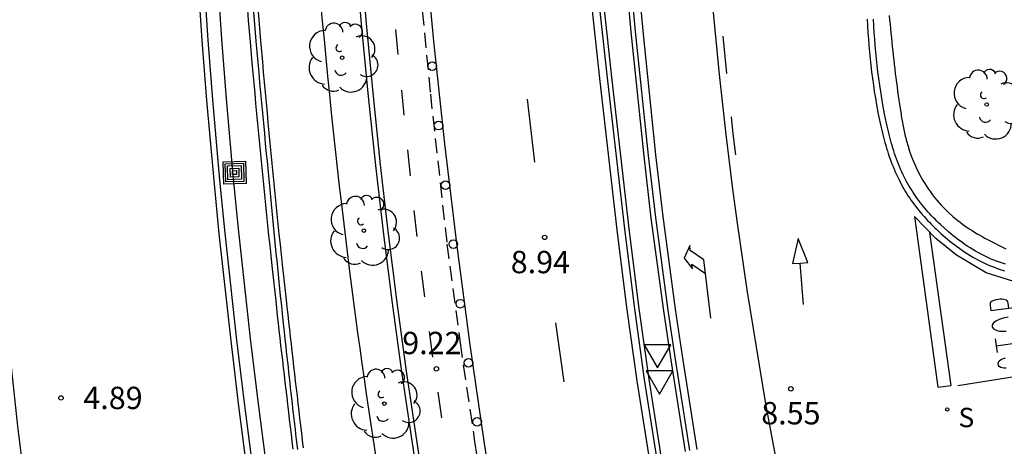
# Model space of a CAD drawing. Units: metres. Extents: x 582394 to 582747, y 4795040 to 4795291.
# Drawn here: x 582483 to 582516, y 4795138 to 4795153 of the extents above; entities that cross this region are included whole.
import ezdxf

# ---------------------------------------------------------------- set-up
doc = ezdxf.new("R2010")
doc.units = ezdxf.units.M
doc.linetypes.add('TRAZOS_NORMALES', pattern=[0.75, 0.5, -0.25])
for name, color, linetype in [('020204', 9, 'Continuous'), ('020308', 9, 'Continuous'), ('060106', 9, 'BARANDILLA'), ('060108', 9, 'Continuous'), ('060112', 1, 'TRAZOS_NORMALES'), ('060113', 4, 'Continuous'), ('060121', 9, 'Continuous'), ('070105', 6, 'Continuous'), ('090218', 9, 'Continuous'), ('100105', 3, 'Continuous'), ('100202', 3, 'Continuous'), ('210204', 9, 'Continuous'), ('210304', 9, 'Continuous'), ('260101', 9, 'Continuous'), ('260202', 9, 'Continuous'), ('260205', 9, 'Continuous')]:
    doc.layers.add(name, color=color, linetype=linetype)
doc.styles.add('ARIAL', font='ARIAL.TTF', dxfattribs={"height": 1})
doc.styles.add('ROMANS', font='romans__.ttf', dxfattribs={"height": 1})
doc.linetypes.add('BARANDILLA', pattern='A,1,[201,DONOSTI.shx,S=0.1,R=0,X=0,Y=0],1', length=2)

# ---------------------------------------------------------------- blocks, each defined once
blk = doc.blocks.new('COTAPU')
blk.add_circle((0, 0), 0.075)
blk = doc.blocks.new('HUEPIV')
blk.add_circle((0, 0), 0.145)
blk = doc.blocks.new('COLTEN')
for p, q in [((-0.375, -0.375), (-0.375, 0.375)), ((-0.375, 0.375), (0.375, 0.375)), ((0.375, 0.375), (0.375, -0.375)), ((-0.305, -0.305), (-0.305, 0.305)), ((-0.305, 0.305), (0.305, 0.305)), ((-0.23, -0.23), (-0.23, 0.23)), ((-0.23, 0.23), (0.23, 0.23)), ((-0.145, -0.145), (-0.145, 0.145)), ((-0.145, 0.145), (0.145, 0.145)), ((-0.065, 0.065), (0.065, 0.065)), ((-0.065, -0.065), (-0.065, 0.065)), ((0.065, 0.065), (0.065, -0.065)), ((0.145, 0.145), (0.145, -0.145)), ((0.23, 0.23), (0.23, -0.23)), ((0.305, 0.305), (0.305, -0.305)), ((0.305, -0.305), (-0.305, -0.305)), ((0.23, -0.23), (-0.23, -0.23)), ((0.145, -0.145), (-0.145, -0.145)), ((0.065, -0.065), (-0.065, -0.065)), ((0.375, -0.375), (-0.375, -0.375))]:
    blk.add_line(p, q)
blk = doc.blocks.new('SANEA')
blk.add_circle((0, 0), 0.055)
blk = doc.blocks.new('SETRA')
at = {"linetype": 'Continuous'}
blk.add_lwpolyline([(0.451, 0.26), (-0.45, 0.26), (-0.001, -0.52)], close=True, dxfattribs=at)
blk = doc.blocks.new('ARBOL')
blk.add_circle((0, 0), 0.0587)
for centre, radius, start, end in [((-0.28, 0.855), 0.3, 359.2878, 173.6078), ((0.097, 0.97), 0.21, 23.1565, 160.4665), ((0.438, 0.881), 0.24, 301.578, 139.328), ((-0.564, 0.381), 0.532, 92.28, 254.58), ((0.656, 0.288), 0.443, 319.8556, 114.7656), ((-0.091, 0.321), 0.12, 119.14, 310.56), ((0.819, -0.249), 0.383, 235.5275, 62.0275), ((-0.556, -0.339), 0.555, 142.64, 266.54), ((-0.039, -0.384), 0.21, 189.64, 323.88), ((0.299, -0.624), 0.532, 224.67, 0.24), ((-0.301, -0.676), 0.45, 213.78, 295.32)]:
    blk.add_arc(centre, radius, start, end)

msp = doc.modelspace()

# ---------------------------------------------------------------- linework, layer by layer
at = {"layer": '060106'}
msp.add_polyline3d([(582490.454, 4795152.912, 9.87), (582490.485, 4795152.544, 9.861), (582490.547, 4795151.835, 9.844), (582490.609, 4795151.126, 9.826), (582490.64, 4795150.786, 9.818), (582490.67, 4795150.445, 9.81), (582490.701, 4795150.104, 9.801), (582490.733, 4795149.764, 9.793), (582490.764, 4795149.423, 9.785), (582490.796, 4795149.083, 9.776), (582490.828, 4795148.742, 9.768), (582490.86, 4795148.402, 9.76), (582490.893, 4795148.061, 9.752), (582490.918, 4795147.806, 9.839), (582490.941, 4795147.568, 9.833), (582490.964, 4795147.33, 9.828), (582490.987, 4795147.093, 9.822), (582491.01, 4795146.855, 9.816), (582491.033, 4795146.617, 9.811), (582491.056, 4795146.379, 9.805), (582491.079, 4795146.142, 9.8), (582491.102, 4795145.904, 9.794), (582491.125, 4795145.666, 9.789), (582491.148, 4795145.429, 9.783), (582491.172, 4795145.191, 9.778), (582491.195, 4795144.953, 9.772), (582491.219, 4795144.715, 9.767), (582491.243, 4795144.478, 9.761), (582491.266, 4795144.24, 9.756), (582491.29, 4795144.003, 9.751), (582491.315, 4795143.765, 9.746), (582491.339, 4795143.527, 9.74), (582491.363, 4795143.29, 9.735), (582491.388, 4795143.052, 9.73), (582491.413, 4795142.815, 9.725), (582491.438, 4795142.577, 9.721), (582491.482, 4795142.167, 9.712), (582491.526, 4795141.756, 9.704), (582491.545, 4795141.583, 9.701), (582491.564, 4795141.41, 9.697), (582491.583, 4795141.237, 9.694), (582491.602, 4795141.064, 9.691), (582491.622, 4795140.891, 9.688), (582491.641, 4795140.719, 9.685), (582491.66, 4795140.546, 9.681), (582491.68, 4795140.373, 9.678), (582491.699, 4795140.2, 9.675), (582491.719, 4795140.027, 9.672), (582491.739, 4795139.854, 9.669), (582491.759, 4795139.681, 9.666), (582491.778, 4795139.509, 9.663), (582491.798, 4795139.336, 9.66), (582491.818, 4795139.163, 9.657), (582491.838, 4795138.99, 9.654), (582491.858, 4795138.817, 9.651), (582491.878, 4795138.644, 9.648), (582491.898, 4795138.471, 9.645), (582491.918, 4795138.299, 9.642), (582491.938, 4795138.126, 9.639)], dxfattribs=at)
at = {"layer": '060108'}
for points in [[(582504.334, 4795135.739, 8.719), (582503.587, 4795140.475, 8.809), (582503.254, 4795142.849, 8.869), (582502.93, 4795145.435, 8.942), (582502.337, 4795150.613, 9.089), (582501.719, 4795156.296, 9.212), (582501.449, 4795159.141, 9.275), (582501.264, 4795161.654, 9.356), (582501.172, 4795163.331, 9.42), (582501.029, 4795166.688, 9.531), (582500.964, 4795168.443, 9.563), (582500.856, 4795171.952, 9.596), (582500.803, 4795174.584, 9.629), (582500.777, 4795176.594, 9.68), (582500.768, 4795180.483, 9.811)], [(582502.038, 4795173.093, 9.654), (582502.201, 4795168.042, 9.491), (582502.304, 4795165.553, 9.414), (582502.387, 4795163.895, 9.362), (582502.585, 4795160.581, 9.261), (582502.786, 4795157.774, 9.185), (582502.936, 4795155.903, 9.138), (582503.273, 4795152.165, 9.055), (582503.704, 4795148, 8.98), (582503.948, 4795145.921, 8.947), (582504.364, 4795142.809, 8.893), (582504.598, 4795141.235, 8.857), (582505.095, 4795138.092, 8.771)], [(582496.058, 4795137.698, 9.337), (582495.598, 4795140.764, 9.384), (582495.287, 4795143.068, 9.422), (582494.998, 4795145.374, 9.46), (582494.73, 4795147.684, 9.499), (582494.485, 4795149.995, 9.537), (582494.262, 4795152.309, 9.575), (582494.062, 4795154.625, 9.614), (582493.928, 4795156.195, 9.66), (582493.801, 4795157.766, 9.707), (582493.683, 4795159.337, 9.753), (582493.573, 4795160.909, 9.8), (582493.47, 4795162.481, 9.846), (582493.376, 4795164.054, 9.893), (582493.29, 4795165.627, 9.939), (582493.211, 4795167.201, 9.986), (582493.141, 4795168.775, 10.032), (582493.079, 4795170.349, 10.079), (582493.025, 4795171.924, 10.126)], [(582515.692, 4795144.351, 8.503), (582515.49, 4795144.419, 8.507), (582515.398, 4795144.452, 8.509), (582515.306, 4795144.488, 8.511), (582515.215, 4795144.525, 8.513), (582515.125, 4795144.565, 8.514), (582515.035, 4795144.607, 8.516), (582514.947, 4795144.651, 8.518), (582514.858, 4795144.696, 8.52), (582514.771, 4795144.744, 8.522), (582514.684, 4795144.793, 8.524), (582514.599, 4795144.844, 8.526), (582514.514, 4795144.897, 8.528), (582514.429, 4795144.951, 8.53), (582514.346, 4795145.007, 8.532), (582514.263, 4795145.064, 8.535), (582514.182, 4795145.123, 8.537), (582514.101, 4795145.183, 8.539), (582514.022, 4795145.244, 8.542), (582513.943, 4795145.307, 8.544), (582513.865, 4795145.371, 8.547), (582513.788, 4795145.436, 8.549), (582513.649, 4795145.558, 8.554), (582513.513, 4795145.683, 8.56), (582513.452, 4795145.741, 8.562), (582513.391, 4795145.799, 8.565), (582513.332, 4795145.859, 8.568), (582513.273, 4795145.919, 8.57), (582513.215, 4795145.98, 8.573), (582513.158, 4795146.041, 8.576), (582513.101, 4795146.103, 8.579), (582513.046, 4795146.166, 8.582), (582512.992, 4795146.23, 8.585), (582512.939, 4795146.294, 8.588), (582512.886, 4795146.359, 8.591), (582512.835, 4795146.425, 8.594), (582512.785, 4795146.492, 8.597), (582512.736, 4795146.559, 8.6), (582512.688, 4795146.627, 8.602), (582512.641, 4795146.695, 8.605), (582512.595, 4795146.764, 8.608), (582512.551, 4795146.834, 8.611), (582512.507, 4795146.905, 8.614), (582512.465, 4795146.976, 8.617), (582512.378, 4795147.13, 8.623), (582512.297, 4795147.287, 8.629), (582512.255, 4795147.371, 8.633), (582512.215, 4795147.456, 8.636), (582512.176, 4795147.542, 8.639), (582512.139, 4795147.629, 8.642), (582512.104, 4795147.716, 8.645), (582512.069, 4795147.804, 8.648), (582512.036, 4795147.893, 8.651), (582512.004, 4795147.982, 8.653), (582511.974, 4795148.071, 8.656), (582511.944, 4795148.162, 8.659), (582511.916, 4795148.252, 8.661), (582511.889, 4795148.343, 8.664), (582511.863, 4795148.435, 8.666), (582511.838, 4795148.527, 8.669), (582511.813, 4795148.619, 8.671), (582511.79, 4795148.711, 8.674), (582511.768, 4795148.804, 8.676), (582511.746, 4795148.896, 8.678), (582511.725, 4795148.989, 8.68), (582511.705, 4795149.083, 8.682), (582511.639, 4795149.395, 8.689), (582511.58, 4795149.707, 8.694), (582511.542, 4795149.927, 8.698), (582511.507, 4795150.147, 8.701), (582511.474, 4795150.367, 8.704), (582511.444, 4795150.587, 8.707), (582511.417, 4795150.808, 8.709), (582511.392, 4795151.028, 8.712), (582511.369, 4795151.249, 8.714), (582511.347, 4795151.47, 8.715), (582511.327, 4795151.691, 8.717), (582511.309, 4795151.912, 8.718), (582511.292, 4795152.133, 8.72), (582511.277, 4795152.354, 8.721), (582511.262, 4795152.575, 8.723)]]:
    msp.add_polyline3d(points, dxfattribs=at)
at = {"layer": '060112'}
msp.add_polyline3d([(582494.965, 4795184.473, 10.303), (582494.964, 4795184.471, 10.303), (582494.993, 4795181.19, 10.233), (582494.822, 4795181.189, 10.242), (582494.791, 4795178.096, 10.135), (582494.805, 4795175.003, 10.028), (582494.851, 4795172.512, 9.956), (582494.926, 4795170.022, 9.884), (582495.032, 4795167.532, 9.812), (582495.167, 4795165.045, 9.741), (582495.373, 4795161.728, 9.639), (582495.622, 4795158.415, 9.537), (582495.913, 4795155.105, 9.435), (582496.398, 4795150.062, 9.344), (582496.955, 4795145.027, 9.254), (582497.395, 4795141.711, 9.189), (582497.883, 4795138.401, 9.124), (582498.418, 4795135.099, 9.059)], dxfattribs=at)
at = {"layer": '060113'}
for points in [[(582502.235, 4795179.836, 9.705), (582502.231, 4795179.543, 9.703), (582502.221, 4795178.267, 9.686), (582502.235, 4795175.713, 9.631), (582502.286, 4795173.161, 9.556), (582502.451, 4795168.051, 9.391), (582502.554, 4795165.564, 9.314), (582502.637, 4795163.909, 9.262), (582502.834, 4795160.597, 9.161), (582503.035, 4795157.793, 9.085), (582503.185, 4795155.924, 9.038), (582503.522, 4795152.189, 8.955), (582503.952, 4795148.027, 8.88), (582504.196, 4795145.952, 8.847), (582504.612, 4795142.844, 8.793), (582504.845, 4795141.273, 8.757), (582505.342, 4795138.132, 8.671)], [(582504.087, 4795135.699, 8.619), (582503.34, 4795140.438, 8.709), (582503.006, 4795142.816, 8.769), (582502.682, 4795145.405, 8.842), (582502.089, 4795150.585, 8.989), (582501.47, 4795156.271, 9.112), (582501.2, 4795159.12, 9.175), (582501.015, 4795161.638, 9.256), (582500.922, 4795163.319, 9.32), (582500.786, 4795166.521, 9.426)], [(582511.049, 4795152.574, 8.623), (582511.064, 4795152.353, 8.621), (582511.079, 4795152.132, 8.62), (582511.096, 4795151.911, 8.618), (582511.114, 4795151.69, 8.617), (582511.134, 4795151.469, 8.615), (582511.156, 4795151.248, 8.614), (582511.179, 4795151.027, 8.612), (582511.204, 4795150.807, 8.609), (582511.231, 4795150.586, 8.607), (582511.261, 4795150.366, 8.604), (582511.294, 4795150.146, 8.601), (582511.329, 4795149.926, 8.598), (582511.367, 4795149.706, 8.594), (582511.426, 4795149.394, 8.589), (582511.492, 4795149.082, 8.582), (582511.512, 4795148.988, 8.58), (582511.533, 4795148.895, 8.578), (582511.555, 4795148.803, 8.576), (582511.577, 4795148.71, 8.574), (582511.6, 4795148.618, 8.571), (582511.625, 4795148.526, 8.569), (582511.65, 4795148.434, 8.566), (582511.676, 4795148.342, 8.564), (582511.703, 4795148.251, 8.561), (582511.731, 4795148.161, 8.559), (582511.763, 4795148.063, 8.553), (582511.852, 4795147.814, 8.551), (582511.886, 4795147.722, 8.548), (582511.923, 4795147.631, 8.545), (582511.959, 4795147.541, 8.542), (582511.998, 4795147.45, 8.539), (582512.038, 4795147.36, 8.536), (582512.08, 4795147.271, 8.533), (582512.124, 4795147.183, 8.529), (582512.208, 4795147.021, 8.523), (582512.298, 4795146.861, 8.517), (582512.343, 4795146.786, 8.514), (582512.388, 4795146.712, 8.511), (582512.434, 4795146.639, 8.508), (582512.483, 4795146.566, 8.505), (582512.532, 4795146.495, 8.502), (582512.582, 4795146.425, 8.5), (582512.632, 4795146.355, 8.497), (582512.684, 4795146.286, 8.494), (582512.738, 4795146.216, 8.491), (582512.794, 4795146.148, 8.488), (582512.848, 4795146.082, 8.485), (582512.904, 4795146.016, 8.482), (582512.962, 4795145.949, 8.479), (582513.022, 4795145.884, 8.476), (582513.08, 4795145.822, 8.473), (582513.14, 4795145.759, 8.47), (582513.201, 4795145.697, 8.468), (582513.262, 4795145.635, 8.465), (582513.326, 4795145.574, 8.462), (582513.389, 4795145.515, 8.46), (582513.528, 4795145.386, 8.454), (582513.671, 4795145.261, 8.449), (582513.751, 4795145.194, 8.447), (582513.831, 4795145.128, 8.444), (582513.913, 4795145.063, 8.442), (582513.995, 4795144.999, 8.439), (582514.079, 4795144.937, 8.437), (582514.163, 4795144.876, 8.435), (582514.249, 4795144.816, 8.432), (582514.336, 4795144.758, 8.43), (582514.424, 4795144.702, 8.428), (582514.512, 4795144.647, 8.426), (582514.601, 4795144.593, 8.424), (582514.692, 4795144.542, 8.422), (582514.784, 4795144.492, 8.42), (582514.877, 4795144.445, 8.418), (582514.968, 4795144.399, 8.416), (582515.063, 4795144.355, 8.414), (582515.158, 4795144.313, 8.413), (582515.254, 4795144.274, 8.411), (582515.351, 4795144.236, 8.409), (582515.448, 4795144.201, 8.407), (582515.658, 4795144.13, 8.403)]]:
    msp.add_polyline3d(points, dxfattribs=at)
at = {"layer": '060121'}
for points in [[(582487.918, 4795185.81, 4.705), (582487.847, 4795178.422, 4.706), (582487.842, 4795175.955, 4.706), (582487.902, 4795171.003, 4.706), (582488.027, 4795165.483, 4.705), (582488.121, 4795162.731, 4.705), (582488.22, 4795160.459, 4.705), (582488.466, 4795155.903, 4.704), (582488.732, 4795151.86, 4.705), (582488.888, 4795149.85, 4.705), (582489.128, 4795147.157, 4.703), (582489.304, 4795145.37, 4.701), (582489.699, 4795141.781, 4.696), (582489.965, 4795139.582, 4.694), (582490.536, 4795135.174, 4.693)], [(582488.117, 4795185.793, 4.705), (582488.047, 4795178.421, 4.706), (582488.042, 4795175.956, 4.706), (582488.102, 4795171.006, 4.706), (582488.227, 4795165.489, 4.705), (582488.321, 4795162.739, 4.705), (582488.42, 4795160.469, 4.705), (582488.666, 4795155.915, 4.704), (582488.931, 4795151.874, 4.705), (582489.087, 4795149.867, 4.705), (582489.327, 4795147.176, 4.703), (582489.503, 4795145.391, 4.701), (582489.898, 4795141.804, 4.696), (582490.163, 4795139.607, 4.694), (582490.734, 4795135.201, 4.693)], [(582482.766, 4795137.189, 4.974), (582482.554, 4795138.91, 4.974), (582482.186, 4795142.357, 4.974), (582481.871, 4795145.617, 4.974), (582481.557, 4795149.044, 4.989), (582481.305, 4795152.418, 5.04), (582481.182, 4795154.498, 5.05), (582480.965, 4795158.66, 5.046), (582480.826, 4795161.532, 5.031), (582480.78, 4795162.969, 5.019), (582480.708, 4795166.26, 4.987)]]:
    msp.add_polyline3d(points, dxfattribs=at)
at = {"layer": '070105'}
for points in [[(582488.578, 4795185.754, 5.905), (582488.508, 4795178.418, 5.906), (582488.503, 4795175.958, 5.906), (582488.563, 4795171.014, 5.906), (582488.688, 4795165.502, 5.905), (582488.781, 4795162.757, 5.905), (582488.88, 4795160.491, 5.905), (582489.126, 4795155.943, 5.904), (582489.391, 4795151.907, 5.905), (582489.546, 4795149.905, 5.905), (582489.786, 4795147.219, 5.903), (582489.961, 4795145.439, 5.901), (582490.356, 4795141.857, 5.896), (582490.62, 4795139.664, 5.894), (582491.19, 4795135.263, 5.893)], [(582491.794, 4795138.146, 9.592), (582491.764, 4795138.394, 9.594), (582491.735, 4795138.643, 9.597), (582491.706, 4795138.892, 9.599), (582491.676, 4795139.14, 9.602), (582491.647, 4795139.389, 9.605), (582491.618, 4795139.637, 9.607), (582491.589, 4795139.886, 9.61), (582491.56, 4795140.135, 9.613), (582491.531, 4795140.383, 9.615), (582491.502, 4795140.632, 9.618), (582491.473, 4795140.881, 9.621), (582491.444, 4795141.129, 9.624), (582491.416, 4795141.378, 9.627), (582491.387, 4795141.627, 9.63), (582491.359, 4795141.876, 9.634), (582491.331, 4795142.125, 9.637), (582491.303, 4795142.373, 9.641), (582491.275, 4795142.622, 9.644), (582491.247, 4795142.871, 9.648), (582491.22, 4795143.12, 9.652), (582491.155, 4795143.709, 9.661), (582491.091, 4795144.298, 9.672), (582491.055, 4795144.639, 9.678), (582491.019, 4795144.979, 9.684), (582490.983, 4795145.319, 9.691), (582490.948, 4795145.66, 9.698), (582490.912, 4795146, 9.705), (582490.878, 4795146.341, 9.713), (582490.843, 4795146.681, 9.72), (582490.809, 4795147.022, 9.728), (582490.776, 4795147.362, 9.736), (582490.742, 4795147.703, 9.744), (582490.709, 4795148.043, 9.752), (582490.676, 4795148.384, 9.76), (582490.644, 4795148.725, 9.768), (582490.612, 4795149.065, 9.776), (582490.58, 4795149.406, 9.785), (582490.548, 4795149.747, 9.793), (582490.517, 4795150.088, 9.801), (582490.486, 4795150.428, 9.81), (582490.456, 4795150.769, 9.818), (582490.425, 4795151.11, 9.826), (582490.363, 4795151.819, 9.844), (582490.301, 4795152.528, 9.861), (582490.27, 4795152.896, 9.87)], [(582492.141, 4795138.187, 9.592), (582492.112, 4795138.436, 9.594), (582492.083, 4795138.684, 9.597), (582492.053, 4795138.933, 9.599), (582492.024, 4795139.181, 9.602), (582491.995, 4795139.43, 9.605), (582491.966, 4795139.678, 9.607), (582491.936, 4795139.927, 9.61), (582491.907, 4795140.175, 9.613), (582491.878, 4795140.424, 9.615), (582491.85, 4795140.672, 9.618), (582491.821, 4795140.921, 9.621), (582491.792, 4795141.169, 9.624), (582491.764, 4795141.418, 9.627), (582491.735, 4795141.667, 9.63), (582491.707, 4795141.915, 9.634), (582491.679, 4795142.164, 9.637), (582491.651, 4795142.413, 9.641), (582491.623, 4795142.661, 9.644), (582491.595, 4795142.91, 9.648), (582491.567, 4795143.159, 9.652), (582491.503, 4795143.747, 9.661), (582491.439, 4795144.336, 9.672), (582491.403, 4795144.676, 9.678), (582491.367, 4795145.016, 9.684), (582491.331, 4795145.356, 9.691), (582491.296, 4795145.696, 9.698), (582491.261, 4795146.036, 9.705), (582491.226, 4795146.376, 9.713), (582491.192, 4795146.716, 9.72), (582491.158, 4795147.056, 9.728), (582491.124, 4795147.397, 9.736), (582491.091, 4795147.737, 9.744), (582491.058, 4795148.077, 9.752), (582491.025, 4795148.417, 9.76), (582490.992, 4795148.758, 9.768), (582490.96, 4795149.098, 9.776), (582490.929, 4795149.438, 9.785), (582490.897, 4795149.779, 9.793), (582490.866, 4795150.119, 9.801), (582490.835, 4795150.46, 9.81), (582490.804, 4795150.8, 9.818), (582490.774, 4795151.141, 9.826), (582490.711, 4795151.849, 9.844), (582490.65, 4795152.558, 9.861), (582490.618, 4795152.926, 9.87)]]:
    msp.add_polyline3d(points, dxfattribs=at)
at = {"layer": '100105'}
for points in [[(582492.855, 4795171.919, 10.126), (582492.909, 4795170.343, 10.079), (582492.971, 4795168.768, 10.032), (582493.042, 4795167.193, 9.986), (582493.12, 4795165.618, 9.939), (582493.206, 4795164.044, 9.893), (582493.301, 4795162.47, 9.846), (582493.403, 4795160.897, 9.8), (582493.513, 4795159.324, 9.753), (582493.632, 4795157.752, 9.707), (582493.758, 4795156.181, 9.66), (582493.892, 4795154.61, 9.614), (582494.093, 4795152.294, 9.575), (582494.316, 4795149.978, 9.537), (582494.561, 4795147.665, 9.499), (582494.829, 4795145.354, 9.46), (582495.118, 4795143.046, 9.422), (582495.43, 4795140.74, 9.384), (582495.89, 4795137.672, 9.337)], [(582504.482, 4795135.763, 8.719), (582503.735, 4795140.497, 8.809), (582503.403, 4795142.869, 8.869), (582503.079, 4795145.453, 8.942), (582502.486, 4795150.63, 9.089), (582501.868, 4795156.311, 9.212), (582501.598, 4795159.154, 9.275), (582501.414, 4795161.664, 9.356), (582501.322, 4795163.338, 9.42), (582501.179, 4795166.694, 9.531), (582501.114, 4795168.448, 9.563), (582501.101, 4795168.873, 9.567), (582502.024, 4795168.878, 9.518)], [(582502.024, 4795168.878, 9.518), (582502.051, 4795168.036, 9.491), (582502.154, 4795165.546, 9.414), (582502.237, 4795163.887, 9.362), (582502.435, 4795160.571, 9.261), (582502.636, 4795157.763, 9.185), (582502.787, 4795155.89, 9.138), (582503.124, 4795152.151, 9.055), (582503.555, 4795147.984, 8.98), (582503.799, 4795145.902, 8.947), (582504.215, 4795142.788, 8.893), (582504.45, 4795141.212, 8.857), (582504.947, 4795138.068, 8.771)], [(582492.716, 4795153.121, 9.838), (582492.772, 4795152.506, 9.824), (582492.83, 4795151.891, 9.81), (582492.888, 4795151.276, 9.796), (582492.949, 4795150.662, 9.782), (582493.01, 4795150.047, 9.768), (582493.074, 4795149.433, 9.754), (582493.138, 4795148.819, 9.74), (582493.205, 4795148.205, 9.726), (582493.273, 4795147.591, 9.712), (582493.342, 4795146.977, 9.698), (582493.414, 4795146.364, 9.684), (582493.548, 4795145.236, 9.658), (582493.689, 4795144.108, 9.633), (582493.755, 4795143.593, 9.621), (582493.822, 4795143.078, 9.609), (582493.89, 4795142.564, 9.598), (582493.959, 4795142.05, 9.586), (582494.03, 4795141.535, 9.575), (582494.101, 4795141.021, 9.564), (582494.174, 4795140.507, 9.553), (582494.248, 4795139.994, 9.542), (582494.322, 4795139.48, 9.531), (582494.398, 4795138.966, 9.521), (582494.475, 4795138.453, 9.51), (582494.554, 4795137.94, 9.5)], [(582511.793, 4795152.706, 8.84), (582511.808, 4795152.556, 8.838), (582511.822, 4795152.406, 8.836), (582511.836, 4795152.256, 8.834), (582511.851, 4795152.106, 8.833), (582511.866, 4795151.956, 8.832), (582511.881, 4795151.806, 8.831), (582511.896, 4795151.656, 8.831), (582511.912, 4795151.506, 8.83), (582511.928, 4795151.356, 8.829), (582511.945, 4795151.206, 8.829), (582511.962, 4795151.056, 8.828), (582511.979, 4795150.906, 8.828), (582511.997, 4795150.756, 8.827), (582512.016, 4795150.607, 8.826), (582512.035, 4795150.457, 8.825), (582512.055, 4795150.307, 8.824), (582512.075, 4795150.158, 8.823), (582512.096, 4795150.009, 8.822), (582512.118, 4795149.859, 8.82), (582512.148, 4795149.653, 8.817), (582512.181, 4795149.446, 8.813), (582512.19, 4795149.389, 8.812), (582512.199, 4795149.332, 8.811), (582512.209, 4795149.275, 8.81), (582512.218, 4795149.218, 8.808), (582512.228, 4795149.161, 8.807), (582512.239, 4795149.104, 8.806), (582512.249, 4795149.047, 8.805), (582512.26, 4795148.99, 8.803), (582512.271, 4795148.933, 8.802), (582512.283, 4795148.876, 8.8), (582512.295, 4795148.819, 8.799), (582512.307, 4795148.763, 8.798), (582512.32, 4795148.706, 8.796), (582512.333, 4795148.65, 8.795), (582512.347, 4795148.594, 8.793), (582512.361, 4795148.537, 8.791), (582512.376, 4795148.481, 8.79), (582512.392, 4795148.425, 8.788), (582512.408, 4795148.37, 8.787), (582512.425, 4795148.314, 8.785), (582512.476, 4795148.15, 8.781), (582512.533, 4795147.988, 8.776), (582512.573, 4795147.882, 8.773), (582512.616, 4795147.776, 8.77), (582512.662, 4795147.671, 8.766), (582512.71, 4795147.567, 8.763), (582512.76, 4795147.464, 8.76), (582512.812, 4795147.362, 8.757), (582512.867, 4795147.261, 8.753), (582512.925, 4795147.162, 8.75), (582512.984, 4795147.064, 8.747), (582513.046, 4795146.967, 8.743), (582513.11, 4795146.871, 8.739), (582513.176, 4795146.778, 8.736), (582513.244, 4795146.686, 8.732), (582513.314, 4795146.595, 8.728), (582513.386, 4795146.507, 8.724), (582513.461, 4795146.42, 8.72), (582513.537, 4795146.335, 8.716), (582513.615, 4795146.253, 8.712), (582513.695, 4795146.172, 8.707), (582513.776, 4795146.094, 8.703), (582513.933, 4795145.952, 8.694), (582514.096, 4795145.818, 8.684), (582514.173, 4795145.758, 8.68), (582514.251, 4795145.699, 8.675), (582514.331, 4795145.641, 8.671), (582514.411, 4795145.585, 8.666), (582514.493, 4795145.531, 8.661), (582514.576, 4795145.478, 8.656), (582514.659, 4795145.426, 8.651), (582514.744, 4795145.375, 8.646), (582514.829, 4795145.326, 8.641), (582514.915, 4795145.277, 8.636), (582515.002, 4795145.229, 8.63), (582515.089, 4795145.182, 8.625), (582515.177, 4795145.136, 8.62), (582515.265, 4795145.091, 8.614), (582515.354, 4795145.046, 8.609), (582515.443, 4795145.002, 8.603), (582515.532, 4795144.958, 8.598), (582515.621, 4795144.914, 8.592), (582515.711, 4795144.871, 8.587)]]:
    msp.add_polyline3d(points, dxfattribs=at)
at = {"layer": '260101'}
for points in [[(582494.993, 4795181.19, 10.233), (582495.138, 4795181.189, 10.22), (582495.111, 4795178.069, 10.118), (582495.126, 4795174.949, 10.016), (582495.191, 4795171.609, 9.918), (582495.304, 4795168.27, 9.82), (582495.467, 4795164.933, 9.722), (582495.663, 4795161.716, 9.622), (582495.9, 4795158.502, 9.522), (582496.179, 4795155.292, 9.422), (582496.508, 4795151.841, 9.357), (582496.876, 4795148.394, 9.293), (582497.283, 4795144.952, 9.229), (582497.722, 4795141.641, 9.167), (582498.204, 4795138.336, 9.105), (582498.726, 4795135.037, 9.043)], [(582509.108, 4795132.155, 8.481), (582508.01, 4795137.751, 8.553), (582507.656, 4795139.658, 8.582), (582507.03, 4795143.487, 8.655), (582506.688, 4795145.802, 8.699), (582506.532, 4795146.961, 8.722), (582506.322, 4795148.703, 8.757), (582506.103, 4795150.723, 8.799), (582505.709, 4795154.767, 8.893), (582505.307, 4795159.481, 9.033), (582505.06, 4795162.955, 9.098), (582504.965, 4795164.694, 9.135), (582504.761, 4795169.292, 9.259), (582504.684, 4795170.74, 9.297), (582504.585, 4795172.672, 9.351), (582504.559, 4795173.638, 9.385), (582504.51, 4795177.311, 9.529)], [(582495.319, 4795151.391, 9.401), (582495.239, 4795152.231, 9.412)], [(582506.344, 4795150.753, 8.799), (582506.221, 4795152.011, 8.828)], [(582495.517, 4795149.359, 9.37), (582495.437, 4795150.199, 9.381)], [(582499.902, 4795147.782, 9.015), (582499.656, 4795149.889, 9.017)], [(582506.648, 4795148.023, 8.743), (582506.563, 4795148.731, 8.757), (582506.501, 4795149.301, 8.769)], [(582495.734, 4795147.322, 9.34), (582495.642, 4795148.188, 9.345)], [(582495.951, 4795145.286, 9.31), (582495.859, 4795146.152, 9.315)], [(582518.865, 4795143.742, 8.217), (582517.836, 4795143.64, 8.252), (582517.07, 4795143.606, 8.295), (582516.148, 4795143.715, 8.337), (582515.042, 4795144.06, 8.363), (582514.055, 4795144.658, 8.392), (582513.358, 4795145.211, 8.413), (582512.64, 4795145.953, 8.415), (582513.43, 4795140.218, 8.392), (582513.868, 4795140.278, 8.387), (582513.16, 4795145.415, 8.411)], [(582508.915, 4795143.003, 8.61), (582508.807, 4795144.391, 8.599), (582509.063, 4795144.411, 8.599), (582508.744, 4795145.211, 8.629), (582508.552, 4795144.371, 8.599), (582508.807, 4795144.391, 8.599)], [(582505.812, 4795142.539, 8.723), (582505.572, 4795144.495, 8.757), (582505.118, 4795144.817, 8.765), (582505.099, 4795144.974, 8.769), (582504.914, 4795144.559, 8.765), (582505.194, 4795144.201, 8.761), (582505.174, 4795144.358, 8.765), (582505.628, 4795144.036, 8.757)], [(582496.211, 4795143.254, 9.272), (582496.101, 4795144.118, 9.277)], [(582515.803, 4795142.876, 8.355), (582515.78, 4795143.047, 8.361), (582515.769, 4795143.091, 8.362), (582515.75, 4795143.121, 8.364), (582515.723, 4795143.144, 8.363), (582515.686, 4795143.16, 8.364), (582515.635, 4795143.17, 8.364), (582515.577, 4795143.175, 8.364), (582515.515, 4795143.174, 8.363), (582515.447, 4795143.168, 8.362), (582515.368, 4795143.153, 8.362), (582515.298, 4795143.131, 8.361), (582515.244, 4795143.106, 8.359), (582515.206, 4795143.08, 8.358), (582515.186, 4795143.055, 8.357), (582515.176, 4795143.029, 8.356), (582515.177, 4795142.954, 8.353), (582515.199, 4795142.792, 8.348), (582516.32, 4795142.947, 8.362)], [(582515.78, 4795142.57, 8.345), (582515.619, 4795142.54, 8.343), (582515.479, 4795142.497, 8.341), (582515.369, 4795142.443, 8.338), (582515.293, 4795142.382, 8.335), (582515.253, 4795142.321, 8.333), (582515.246, 4795142.263, 8.33), (582515.259, 4795142.223, 8.33), (582515.288, 4795142.187, 8.328), (582515.337, 4795142.155, 8.328), (582515.408, 4795142.127, 8.327), (582515.497, 4795142.108, 8.327), (582515.601, 4795142.099, 8.328), (582515.721, 4795142.102, 8.329)], [(582500.885, 4795140.398, 8.875), (582500.611, 4795142.381, 8.901)], [(582496.486, 4795141.225, 9.233), (582496.369, 4795142.088, 9.238)], [(582515.352, 4795141.847, 8.318), (582515.384, 4795141.616, 8.311)], [(582515.384, 4795141.616, 8.311), (582516.482, 4795141.769, 8.323)], [(582515.384, 4795141.616, 8.311), (582515.416, 4795141.387, 8.302)], [(582515.384, 4795141.616, 8.311), (582515.384, 4795141.616, 8.311)], [(582515.714, 4795140.865, 8.287), (582515.636, 4795140.862, 8.287), (582515.535, 4795140.883, 8.287), (582515.485, 4795140.917, 8.288), (582515.462, 4795140.953, 8.288), (582515.448, 4795141.024, 8.29), (582515.484, 4795141.105, 8.292), (582515.525, 4795141.136, 8.295), (582515.596, 4795141.178, 8.297), (582515.692, 4795141.204, 8.298)], [(582519.374, 4795141.105, 8.245), (582514.093, 4795140.265, 8.353)], [(582496.784, 4795139.199, 9.193), (582496.657, 4795140.06, 9.198)]]:
    msp.add_polyline3d(points, dxfattribs=at)

# ---------------------------------------------------------------- block references
at = {"layer": '020204', "rotation": 359.9987685839998}
for p in [(582500.235, 4795145.251, 8.944), (582496.601, 4795140.838, 9.224), (582508.491, 4795140.165, 8.548), (582484.006, 4795139.862, 4.894)]:
    msp.add_blockref('COTAPU', p, dxfattribs=at)
at = {"layer": '090218', "rotation": 181.7623686188062}
msp.add_blockref('COLTEN', (582489.828, 4795147.426, 4.621), dxfattribs=at)
at = {"layer": '100202', "rotation": 359.9987685839998}
for p in [(582493.441, 4795151.288, 9.718), (582515.065, 4795149.711, 8.728), (582494.164, 4795145.475, 9.666), (582494.853, 4795139.67, 9.412)]:
    msp.add_blockref('ARBOL', p, dxfattribs=at)
at = {"layer": '210204', "rotation": 359.9987685839998}
msp.add_blockref('SANEA', (582513.738, 4795139.477, 8.41), dxfattribs=at)
at = {"layer": '260202', "rotation": 359.9987685839998}
for p in [(582496.463, 4795151.001, 9.342), (582496.676, 4795149.004, 9.305), (582496.905, 4795147.007, 9.268), (582497.169, 4795145.025, 9.255), (582497.404, 4795143.026, 9.193), (582497.675, 4795141.042, 9.156), (582497.964, 4795139.059, 9.119)]:
    msp.add_blockref('HUEPIV', p, dxfattribs=at)
at = {"layer": '260205', "rotation": 359.9987685839998}
for p in [(582504.018, 4795141.389, 8.949), (582504.084, 4795140.509, 8.943)]:
    msp.add_blockref('SETRA', p, dxfattribs=at)

# ---------------------------------------------------------------- texts
at = {"layer": '020308', "style": 'ARIAL'}
for s, p in [('8.94', (582499.096, 4795144.049, 8.944)), ('9.22', (582495.456, 4795141.331, 9.224)), ('4.89', (582484.756, 4795139.487, 4.894)), ('8.55', (582507.501, 4795138.974, 8.548))]:
    msp.add_text(s, height=0.75, rotation=359.9988, dxfattribs=at).set_placement(p)
at = {"layer": '210304', "style": 'ROMANS'}
msp.add_text('S', height=0.65, rotation=359.9988, dxfattribs=at).set_placement((582514.117, 4795138.88, 8.41))

doc.saveas('drawing.dxf')
